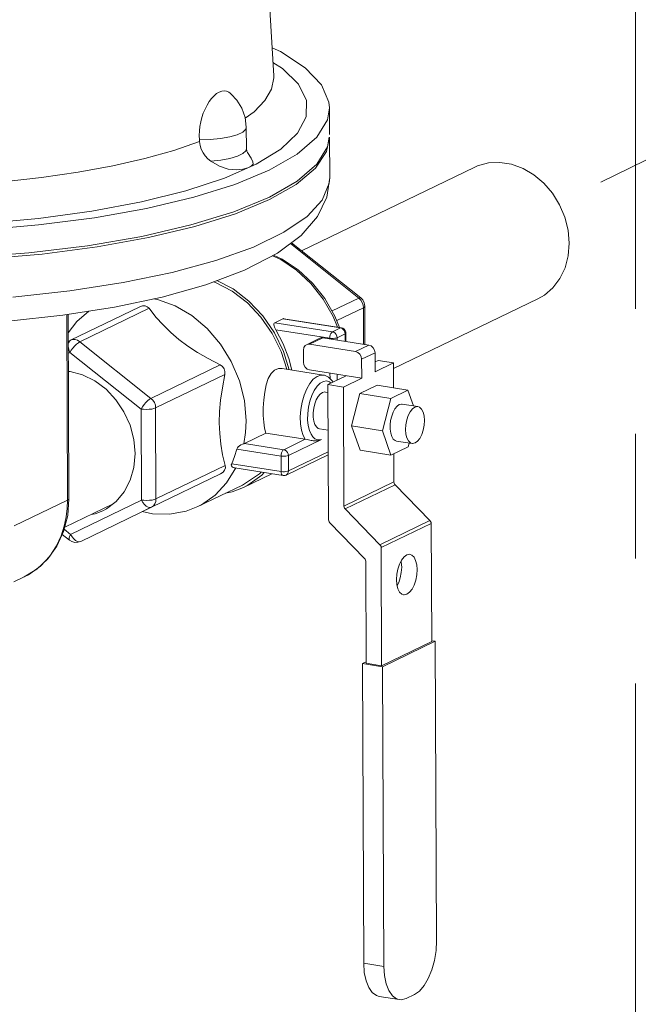
# Model space of a CAD drawing. Units: inches. Extents: x 15.6 to 39.3, y 5.5 to 21.2.
# Drawn here: x 21.7 to 22.5, y 16.6 to 18 of the extents above; entities that cross this region are included whole.
import ezdxf

# ---------------------------------------------------------------- set-up
doc = ezdxf.new("R2010")
doc.units = ezdxf.units.IN
doc.header["$LTSCALE"] = 1.87
doc.header["$MEASUREMENT"] = 0
doc.linetypes.add('CENTER', pattern=[2, 1.25, -0.25, 0.25, -0.25])
doc.linetypes.add('HIDDEN', pattern=[0.2, 0.1, -0.1])
doc.layers.get('0').update_dxf_attribs({"linetype": 'CONTINUOUS'})

msp = doc.modelspace()

# ---------------------------------------------------------------- linework, layer by layer
at = {"color": 7, "linetype": 'CENTER', "lineweight": 5, "ltscale": 0.375}
msp.add_line((22.5207, 19.8791), (22.5207, 15.9239), dxfattribs=at)
at = {"color": 7, "linetype": 'HIDDEN', "lineweight": 5, "ltscale": 0.25}
msp.add_line((26.6929, 19.8448), (22.4246, 17.7541), dxfattribs=at)
at = {"color": 7, "linetype": 'Continuous', "lineweight": 5}
for p, q in [((21.9806, 18.4841), (22.0133, 17.9266)), ((22.0226, 17.9607), (22.011, 17.9659)), ((22.0575, 17.938), (22.0226, 17.9607)), ((22.0122, 17.9455), (22.0254, 17.9372)), ((22.0254, 17.9372), (22.048, 17.9151)), ((22.0804, 17.9142), (22.0575, 17.938)), ((22.0102, 17.9078), (22.0134, 17.9238)), ((22.0134, 17.9238), (22.0133, 17.9266)), ((22.048, 17.9151), (22.0591, 17.8922)), ((21.9331, 17.9018), (21.9295, 17.8988)), ((21.9367, 17.9039), (21.9331, 17.9018)), ((21.9403, 17.9052), (21.9367, 17.9039)), ((21.9437, 17.9057), (21.9403, 17.9052)), ((21.9471, 17.9052), (21.9437, 17.9057)), ((21.9502, 17.9038), (21.9471, 17.9052)), ((21.9523, 17.9024), (21.9502, 17.9038)), ((21.9536, 17.9012), (21.9523, 17.9024)), ((21.9617, 17.8926), (21.9536, 17.9012)), ((22.0009, 17.8919), (22.0102, 17.9078)), ((22.0908, 17.8897), (22.0804, 17.9142)), ((21.9227, 17.8907), (21.9197, 17.8856)), ((21.926, 17.8951), (21.9227, 17.8907)), ((21.9295, 17.8988), (21.926, 17.8951)), ((21.9687, 17.8812), (21.9617, 17.8926)), ((21.9857, 17.8764), (22.0009, 17.8919)), ((22.0591, 17.8922), (22.0587, 17.8691)), ((22.0915, 17.882), (22.0908, 17.8897)), ((21.9145, 17.8744), (21.9125, 17.8683)), ((21.9169, 17.8802), (21.9145, 17.8744)), ((21.9197, 17.8856), (21.9169, 17.8802)), ((21.9733, 17.8682), (21.9687, 17.8812)), ((21.9734, 17.8675), (21.9857, 17.8764)), ((22.0885, 17.8649), (22.0915, 17.882)), ((22.0916, 17.8442), (22.0915, 17.882)), ((21.911, 17.862), (21.9098, 17.8557)), ((21.9125, 17.8683), (21.911, 17.862)), ((21.9748, 17.8546), (21.9733, 17.8682)), ((22.0587, 17.8691), (22.0466, 17.8462)), ((22.0736, 17.8405), (22.0885, 17.8649)), ((21.9091, 17.8494), (21.9089, 17.8432)), ((21.9098, 17.8557), (21.9091, 17.8494)), ((21.9622, 17.844), (21.9698, 17.8477)), ((21.9698, 17.8477), (21.974, 17.8518)), ((21.974, 17.8518), (21.9748, 17.8546)), ((21.975, 17.8244), (21.9748, 17.8546)), ((22.0466, 17.8462), (22.0231, 17.824)), ((21.8733, 17.8221), (21.9092, 17.8346)), ((21.9089, 17.8432), (21.9091, 17.837)), ((21.9091, 17.837), (21.9242, 17.8373)), ((21.9091, 17.837), (21.9092, 17.8346)), ((21.9092, 17.8346), (21.9101, 17.829)), ((21.9242, 17.8373), (21.9387, 17.8387)), ((21.9387, 17.8387), (21.9516, 17.841)), ((21.9516, 17.841), (21.9622, 17.844)), ((22.0463, 17.8168), (22.0736, 17.8405)), ((22.0875, 17.8204), (22.0916, 17.8406)), ((22.0887, 17.8272), (22.091, 17.8408)), ((22.0919, 17.7843), (22.0916, 17.8406)), ((21.8326, 17.8107), (21.8733, 17.8221)), ((21.9101, 17.829), (21.9117, 17.8237)), ((21.9117, 17.8237), (21.9141, 17.8188)), ((21.9141, 17.8188), (21.9171, 17.8144)), ((21.9699, 17.8176), (21.9741, 17.8216)), ((21.9741, 17.8216), (21.975, 17.8244)), ((21.975, 17.8244), (21.9756, 17.8211)), ((21.9756, 17.8211), (21.976, 17.8203)), ((21.976, 17.8203), (21.9766, 17.8191)), ((21.9766, 17.8191), (21.9815, 17.8114)), ((22.0231, 17.824), (21.9887, 17.8029)), ((22.0718, 17.797), (22.0875, 17.8204)), ((22.0737, 17.8027), (22.0887, 17.8272)), ((21.7876, 17.8004), (21.8326, 17.8107)), ((21.9171, 17.8144), (21.9207, 17.8105)), ((21.9207, 17.8105), (21.9249, 17.8072)), ((21.9249, 17.8072), (21.9392, 17.8086)), ((21.9371, 17.8001), (21.9249, 17.8072)), ((21.9392, 17.8086), (21.9519, 17.8109)), ((21.9519, 17.8109), (21.9624, 17.8139)), ((21.9624, 17.8139), (21.9699, 17.8176)), ((21.9815, 17.8114), (21.9842, 17.8063)), ((21.9842, 17.8063), (21.9843, 17.8027)), ((22.0071, 17.7944), (22.0463, 17.8168)), ((22.2993, 17.8003), (22.3146, 17.8045)), ((22.3146, 17.8045), (22.3306, 17.8053)), ((22.3306, 17.8053), (22.347, 17.8027)), ((21.6874, 17.784), (21.7389, 17.7915)), ((21.7389, 17.7915), (21.7876, 17.8004)), ((21.9496, 17.796), (21.9371, 17.8001)), ((21.9887, 17.8029), (21.944, 17.7832)), ((21.9607, 17.7949), (21.9496, 17.796)), ((21.9588, 17.7744), (22.0071, 17.7944)), ((21.9699, 17.7958), (21.9607, 17.7949)), ((21.977, 17.7976), (21.9699, 17.7958)), ((21.9818, 17.7999), (21.977, 17.7976)), ((21.9843, 17.8027), (21.9818, 17.7999)), ((22.045, 17.7745), (22.0718, 17.797)), ((22.0464, 17.7791), (22.0737, 17.8027)), ((22.0523, 17.6814), (22.2947, 17.7983)), ((22.2947, 17.7983), (22.2993, 17.8003)), ((22.347, 17.8027), (22.3631, 17.7969)), ((22.3631, 17.7969), (22.3784, 17.7879)), ((21.6335, 17.7781), (21.6874, 17.784)), ((21.944, 17.7832), (21.89, 17.7654)), ((22.0073, 17.7567), (22.0464, 17.7791)), ((22.0877, 17.7566), (22.0919, 17.7843)), ((22.0919, 17.7843), (22.0912, 17.776)), ((22.3784, 17.7879), (22.3923, 17.7762)), ((21.89, 17.7654), (21.8277, 17.7499)), ((21.901, 17.7563), (21.9588, 17.7744)), ((22.0073, 17.7531), (22.045, 17.7745)), ((22.0912, 17.776), (22.0814, 17.7524)), ((22.3923, 17.7762), (22.4045, 17.762)), ((21.8277, 17.7499), (21.7583, 17.7369)), ((21.8349, 17.7407), (21.901, 17.7563)), ((21.9572, 17.736), (22.0073, 17.7567)), ((21.9596, 17.7333), (22.0073, 17.7531)), ((22.0814, 17.7524), (22.0601, 17.7294)), ((22.0747, 17.7292), (22.0877, 17.7566)), ((22.4045, 17.762), (22.4144, 17.746)), ((21.7583, 17.7369), (21.6831, 17.7267)), ((21.7618, 17.7276), (21.8349, 17.7407)), ((21.897, 17.7175), (21.9572, 17.736)), ((22.4144, 17.746), (22.4217, 17.7286)), ((21.6831, 17.7267), (21.6037, 17.7195)), ((21.6831, 17.7175), (21.7618, 17.7276)), ((21.9027, 17.7154), (21.9596, 17.7333)), ((22.0601, 17.7294), (22.0277, 17.7073)), ((22.052, 17.7029), (22.0747, 17.7292)), ((22.4217, 17.7286), (22.4263, 17.7104)), ((21.6002, 17.7104), (21.6831, 17.7175)), ((21.8282, 17.7015), (21.897, 17.7175)), ((21.8376, 17.6999), (21.9027, 17.7154)), ((22.4263, 17.7104), (22.4279, 17.692)), ((21.7519, 17.6884), (21.8282, 17.7015)), ((21.7657, 17.6869), (21.8376, 17.6999)), ((22.0277, 17.7073), (21.9848, 17.6866)), ((22.0186, 17.6779), (22.052, 17.7029)), ((21.6699, 17.6784), (21.7519, 17.6884)), ((21.6882, 17.6767), (21.7657, 17.6869)), ((21.9848, 17.6866), (21.9323, 17.6677)), ((22.0366, 17.6914), (22.1326, 17.6149)), ((22.0383, 17.6926), (22.1355, 17.6152)), ((22.4279, 17.692), (22.4264, 17.6742)), ((21.5837, 17.6717), (21.6699, 17.6784)), ((21.6065, 17.6695), (21.6882, 17.6767)), ((21.9323, 17.6677), (21.871, 17.651)), ((21.9724, 17.6541), (22.0186, 17.6779)), ((22.0232, 17.6689), (22.0115, 17.6743)), ((22.0131, 17.6751), (22.0251, 17.6697)), ((22.0453, 17.654), (22.0232, 17.6689)), ((22.0251, 17.6697), (22.0476, 17.6548)), ((22.4264, 17.6742), (22.422, 17.6574)), ((21.9179, 17.6336), (21.9724, 17.6541)), ((22.0653, 17.6354), (22.0453, 17.654)), ((22.0476, 17.6548), (22.0678, 17.6361)), ((22.422, 17.6574), (22.4148, 17.6423)), ((21.871, 17.651), (21.8022, 17.6366)), ((21.9337, 17.6395), (21.9562, 17.6277)), ((22.4148, 17.6423), (22.405, 17.6293)), ((21.7271, 17.625), (21.6472, 17.6163)), ((21.8022, 17.6366), (21.7271, 17.625)), ((21.8568, 17.6164), (21.9179, 17.6336)), ((21.9288, 17.6377), (21.9318, 17.6368)), ((21.9318, 17.6368), (21.955, 17.6245)), ((21.9562, 17.6277), (21.9783, 17.6108)), ((22.0826, 17.6136), (22.0653, 17.6354)), ((22.0678, 17.6361), (22.0852, 17.6142)), ((22.405, 17.6293), (22.393, 17.619)), ((21.7898, 17.6022), (21.8568, 17.6164)), ((21.8448, 17.6139), (21.8502, 17.613)), ((21.8502, 17.613), (21.875, 17.604)), ((21.955, 17.6245), (21.9764, 17.6082)), ((22.0966, 17.5893), (22.0826, 17.6136)), ((22.0852, 17.6142), (22.0992, 17.5897)), ((22.1326, 17.6149), (22.0951, 17.5969)), ((22.1343, 17.6155), (22.1326, 17.6149)), ((22.1353, 17.6122), (22.1326, 17.6149)), ((22.1355, 17.6152), (22.1343, 17.6155)), ((22.1373, 17.6089), (22.1353, 17.6122)), ((22.1383, 17.6123), (22.1355, 17.6152)), ((22.1404, 17.6081), (22.1383, 17.6123)), ((22.1813, 17.516), (22.3837, 17.6137)), ((22.393, 17.619), (22.3837, 17.6137)), ((21.7176, 17.5908), (21.7898, 17.6022)), ((21.8255, 17.6026), (21.7284, 17.5558)), ((21.8384, 17.6006), (21.7413, 17.5538)), ((21.8293, 17.6039), (21.8255, 17.6026)), ((21.8327, 17.604), (21.8293, 17.6039)), ((21.8359, 17.6029), (21.8327, 17.604)), ((21.8384, 17.6006), (21.8359, 17.6029)), ((21.8384, 17.6006), (21.8481, 17.5883)), ((21.875, 17.604), (21.8984, 17.5903)), ((21.9764, 17.6082), (21.9953, 17.5881)), ((21.9783, 17.6108), (21.9978, 17.5901)), ((22.1391, 17.6014), (22.1017, 17.5834)), ((22.1387, 17.6052), (22.1373, 17.6089)), ((22.1391, 17.6014), (22.1387, 17.6052)), ((22.1406, 17.6025), (22.1391, 17.6014)), ((22.1391, 17.6014), (22.1393, 17.5503)), ((22.1411, 17.6035), (22.1404, 17.6081)), ((22.1411, 17.6035), (22.1406, 17.6025)), ((22.1411, 17.6035), (22.1413, 17.55)), ((21.6413, 17.5824), (21.7176, 17.5908)), ((21.7229, 17.5917), (21.7239, 17.3313)), ((21.725, 17.592), (21.726, 17.3335)), ((21.7372, 17.5821), (21.754, 17.5966)), ((21.8481, 17.5883), (21.8581, 17.5772)), ((21.8984, 17.5903), (21.9199, 17.5722)), ((21.9953, 17.5881), (22.0113, 17.5651)), ((21.9978, 17.5901), (22.0142, 17.5663)), ((22.0147, 17.5804), (22.026, 17.5859)), ((22.026, 17.5859), (22.0271, 17.5861)), ((22.107, 17.5731), (22.026, 17.5859)), ((22.0271, 17.5861), (22.0275, 17.586)), ((22.1082, 17.5733), (22.0275, 17.586)), ((22.1026, 17.5742), (22.0966, 17.5893)), ((22.0992, 17.5897), (22.1055, 17.5738)), ((21.7251, 17.5661), (21.7372, 17.5821)), ((21.8581, 17.5772), (21.8688, 17.5668)), ((21.9199, 17.5722), (21.9385, 17.5505)), ((22.0135, 17.5773), (22.0136, 17.5787)), ((22.0138, 17.5758), (22.0135, 17.5773)), ((22.0136, 17.5787), (22.0139, 17.5797)), ((22.0144, 17.5741), (22.0138, 17.5758)), ((22.0139, 17.5797), (22.0147, 17.5804)), ((22.0151, 17.5723), (22.0144, 17.5741)), ((22.0958, 17.5677), (22.0147, 17.5804)), ((22.0161, 17.5706), (22.0151, 17.5723)), ((22.092, 17.5587), (22.0161, 17.5706)), ((22.0161, 17.5706), (22.0265, 17.5509)), ((22.107, 17.5731), (22.0958, 17.5677)), ((22.107, 17.5731), (22.1082, 17.5733)), ((22.1091, 17.5725), (22.107, 17.5731)), ((22.1082, 17.5733), (22.1101, 17.5728)), ((22.1109, 17.5711), (22.1091, 17.5725)), ((22.1101, 17.5728), (22.1121, 17.5715)), ((22.1123, 17.5693), (22.1109, 17.5711)), ((22.1121, 17.5715), (22.1136, 17.5696)), ((22.1136, 17.5696), (22.1144, 17.5674)), ((21.7284, 17.5558), (21.7251, 17.5542)), ((21.7266, 17.5544), (21.7284, 17.5558)), ((21.7315, 17.5568), (21.7284, 17.5558)), ((21.7284, 17.5558), (21.7284, 17.5558)), ((21.7349, 17.5567), (21.7315, 17.5568)), ((21.7382, 17.5557), (21.7349, 17.5567)), ((21.7413, 17.5538), (21.7382, 17.5557)), ((21.8688, 17.5668), (21.8803, 17.557)), ((21.8803, 17.557), (21.8927, 17.5477)), ((22.0113, 17.5651), (22.0237, 17.5399)), ((22.0142, 17.5663), (22.027, 17.5402)), ((22.0592, 17.5496), (22.078, 17.5586)), ((22.0635, 17.5502), (22.0823, 17.5592)), ((22.078, 17.5586), (22.079, 17.559)), ((22.079, 17.559), (22.0823, 17.5592)), ((22.0823, 17.5592), (22.1468, 17.5491)), ((22.092, 17.5587), (22.0922, 17.5609)), ((22.092, 17.5587), (22.092, 17.5577)), ((22.0942, 17.5584), (22.092, 17.5587)), ((22.0922, 17.5609), (22.0927, 17.5632)), ((22.0927, 17.5632), (22.0935, 17.5652)), ((22.0935, 17.5652), (22.0946, 17.5668)), ((22.0966, 17.5584), (22.0942, 17.5584)), ((22.0946, 17.5668), (22.0958, 17.5677)), ((22.0978, 17.567), (22.0958, 17.5677)), ((22.0988, 17.5586), (22.0966, 17.5584)), ((22.0996, 17.5657), (22.0978, 17.567)), ((22.1008, 17.5589), (22.0988, 17.5586)), ((22.101, 17.5639), (22.0996, 17.5657)), ((22.1023, 17.5594), (22.1008, 17.5589)), ((22.102, 17.5617), (22.101, 17.5639)), ((22.1023, 17.5594), (22.102, 17.5617)), ((22.1136, 17.5649), (22.1023, 17.5594)), ((22.1023, 17.5594), (22.1023, 17.5561)), ((22.1132, 17.5672), (22.1123, 17.5693)), ((22.1136, 17.5649), (22.1132, 17.5672)), ((22.1136, 17.5649), (22.1144, 17.5655)), ((22.1136, 17.5543), (22.1136, 17.5649)), ((22.1144, 17.5674), (22.1146, 17.5659)), ((22.1144, 17.5655), (22.1146, 17.5659)), ((22.1146, 17.5542), (22.1146, 17.5659)), ((21.7251, 17.5503), (21.7255, 17.5522)), ((21.7259, 17.5423), (21.7252, 17.5457)), ((21.7255, 17.5522), (21.7266, 17.5544)), ((21.7274, 17.5387), (21.7259, 17.5423)), ((21.7274, 17.5387), (21.7293, 17.5418)), ((21.7293, 17.5418), (21.7316, 17.5449)), ((21.7316, 17.5449), (21.7341, 17.5479)), ((21.7341, 17.5479), (21.7367, 17.5504)), ((21.7367, 17.5504), (21.7392, 17.5524)), ((21.7392, 17.5524), (21.7413, 17.5538)), ((21.8411, 17.4743), (21.7413, 17.5538)), ((21.8927, 17.5477), (21.9063, 17.5388)), ((21.9385, 17.5505), (21.9538, 17.5258)), ((22.0265, 17.5509), (22.0346, 17.5302)), ((22.0549, 17.5419), (22.0556, 17.5455)), ((22.055, 17.5251), (22.0549, 17.5419)), ((22.0556, 17.5455), (22.0574, 17.5483)), ((22.0574, 17.5483), (22.0592, 17.5496)), ((22.0592, 17.5496), (22.0602, 17.55)), ((22.0602, 17.55), (22.0635, 17.5502)), ((22.0635, 17.5502), (22.128, 17.54)), ((22.128, 17.54), (22.1468, 17.5491)), ((22.1468, 17.5491), (22.1501, 17.5479)), ((22.1501, 17.5479), (22.1529, 17.5453)), ((22.1529, 17.5453), (22.1548, 17.5419)), ((22.1548, 17.5419), (22.1555, 17.5381)), ((21.7274, 17.5387), (21.7252, 17.5376)), ((21.8271, 17.4593), (21.7274, 17.5387)), ((21.9063, 17.5388), (21.9213, 17.53)), ((21.9213, 17.53), (21.9381, 17.5212)), ((22.0237, 17.5399), (22.0317, 17.5151)), ((22.027, 17.5402), (22.035, 17.5145)), ((22.0346, 17.5302), (22.0389, 17.5139)), ((22.128, 17.54), (22.1313, 17.5388)), ((22.1313, 17.5388), (22.1341, 17.5363)), ((22.1341, 17.5363), (22.136, 17.5328)), ((22.136, 17.5328), (22.1366, 17.5291)), ((22.1366, 17.5291), (22.1555, 17.5381)), ((22.1366, 17.5291), (22.1367, 17.5026)), ((22.1555, 17.5381), (22.1556, 17.5117)), ((21.9381, 17.5212), (21.8411, 17.4743)), ((21.9415, 17.5188), (21.9381, 17.5212)), ((21.9438, 17.5157), (21.9415, 17.5188)), ((21.9449, 17.5119), (21.9438, 17.5157)), ((21.9538, 17.5258), (21.9651, 17.499)), ((22.0199, 17.5161), (22.0144, 17.5138)), ((22.0249, 17.5161), (22.0199, 17.5161)), ((22.0249, 17.5161), (22.0829, 17.507)), ((22.0557, 17.5213), (22.055, 17.5251)), ((22.0575, 17.5179), (22.0557, 17.5213)), ((22.0604, 17.5154), (22.0575, 17.5179)), ((22.0637, 17.5141), (22.0604, 17.5154)), ((22.0637, 17.5141), (22.1367, 17.5026)), ((22.1555, 17.5255), (22.1596, 17.5275)), ((22.1556, 17.5117), (22.1813, 17.5241)), ((22.1596, 17.5275), (22.1813, 17.5241)), ((22.1813, 17.5241), (22.1814, 17.489)), ((21.7253, 17.5121), (21.7275, 17.512)), ((21.7275, 17.512), (21.7452, 17.5073)), ((21.7452, 17.5073), (21.7623, 17.4988)), ((21.9447, 17.5077), (21.8476, 17.4608)), ((21.9447, 17.5077), (21.9412, 17.4891)), ((21.9447, 17.5077), (21.9449, 17.5119)), ((22.0056, 17.5021), (22.0027, 17.4932)), ((22.0096, 17.5091), (22.0056, 17.5021)), ((22.0144, 17.5138), (22.0096, 17.5091)), ((22.0688, 17.5011), (22.0639, 17.4952)), ((22.074, 17.5051), (22.0688, 17.5011)), ((22.0792, 17.507), (22.074, 17.5051)), ((22.0829, 17.507), (22.0792, 17.507)), ((22.0829, 17.507), (22.0829, 17.507)), ((22.0843, 17.5067), (22.0829, 17.507)), ((22.0902, 17.5041), (22.0843, 17.5067)), ((22.0894, 17.4936), (22.1151, 17.506)), ((22.0955, 17.4989), (22.0902, 17.5041)), ((22.0922, 17.5096), (22.0923, 17.5021)), ((22.1025, 17.508), (22.1025, 17.5)), ((22.111, 17.4902), (22.1367, 17.5026)), ((22.1138, 17.5054), (22.1138, 17.506)), ((21.7623, 17.4988), (21.778, 17.4871)), ((21.778, 17.4871), (21.7918, 17.4723)), ((21.9412, 17.4891), (21.9388, 17.4719)), ((21.9651, 17.499), (21.9721, 17.4711)), ((22.0027, 17.4932), (22.0006, 17.4829)), ((22.0596, 17.4876), (22.0559, 17.4788)), ((22.0639, 17.4952), (22.0596, 17.4876)), ((22.0742, 17.4913), (22.0702, 17.4855)), ((22.0785, 17.4956), (22.0742, 17.4913)), ((22.083, 17.498), (22.0785, 17.4956)), ((22.0874, 17.4987), (22.083, 17.498)), ((22.0915, 17.4975), (22.0874, 17.4987)), ((22.0902, 17.3038), (22.0894, 17.4936)), ((22.0894, 17.4936), (22.111, 17.4902)), ((22.0937, 17.4957), (22.0915, 17.4975)), ((22.0967, 17.4972), (22.0955, 17.4989)), ((22.111, 17.4902), (22.1117, 17.3231)), ((22.1582, 17.4927), (22.1343, 17.4811)), ((22.1582, 17.4927), (22.2015, 17.4859)), ((21.8364, 17.471), (21.8389, 17.473)), ((21.8389, 17.473), (21.8411, 17.4743)), ((21.8438, 17.4716), (21.8411, 17.4743)), ((22.0006, 17.4829), (21.9993, 17.472)), ((22.0559, 17.4788), (22.0531, 17.469)), ((22.0668, 17.4784), (22.064, 17.4704)), ((22.0702, 17.4855), (22.0668, 17.4784)), ((22.0755, 17.4767), (22.0729, 17.472)), ((22.0785, 17.4803), (22.0755, 17.4767)), ((22.0816, 17.4825), (22.0785, 17.4803)), ((22.0848, 17.4833), (22.0816, 17.4825)), ((22.0858, 17.4832), (22.0848, 17.4833)), ((22.0858, 17.4832), (22.0895, 17.4827)), ((22.1343, 17.4811), (22.1224, 17.4356)), ((22.1343, 17.4811), (22.1775, 17.4743)), ((22.1775, 17.4743), (22.1657, 17.4288)), ((22.2015, 17.4859), (22.1775, 17.4743)), ((22.2094, 17.4638), (22.2015, 17.4859)), ((21.7918, 17.4723), (21.8032, 17.4553)), ((21.8271, 17.4593), (21.829, 17.4623)), ((21.8276, 17.3317), (21.8271, 17.4593)), ((21.8271, 17.4593), (21.8307, 17.4589)), ((21.829, 17.4623), (21.8313, 17.4655)), ((21.8313, 17.4655), (21.8339, 17.4684)), ((21.8339, 17.4684), (21.8364, 17.471)), ((21.8385, 17.4589), (21.8421, 17.4593)), ((21.8421, 17.4593), (21.8452, 17.46)), ((21.8459, 17.4683), (21.8438, 17.4716)), ((21.8452, 17.46), (21.8476, 17.4608)), ((21.8472, 17.4646), (21.8459, 17.4683)), ((21.8476, 17.4608), (21.8472, 17.4646)), ((21.8481, 17.3333), (21.8476, 17.4608)), ((21.9388, 17.4719), (21.9374, 17.4557)), ((21.9721, 17.4711), (21.9745, 17.4429)), ((21.9993, 17.472), (21.9987, 17.461)), ((21.9987, 17.461), (21.9987, 17.4504)), ((22.0531, 17.469), (22.0513, 17.4587)), ((22.062, 17.4618), (22.061, 17.4529)), ((22.064, 17.4704), (22.062, 17.4618)), ((22.0694, 17.4603), (22.0687, 17.454)), ((22.0708, 17.4664), (22.0694, 17.4603)), ((22.0729, 17.472), (22.0708, 17.4664)), ((22.1834, 17.4597), (22.1808, 17.455)), ((22.1864, 17.4633), (22.1834, 17.4597)), ((22.1895, 17.4656), (22.1864, 17.4633)), ((22.1927, 17.4663), (22.1895, 17.4656)), ((22.1937, 17.4663), (22.1927, 17.4663)), ((22.1937, 17.4663), (22.2156, 17.4628)), ((22.208, 17.4596), (22.2048, 17.4556)), ((22.2114, 17.4621), (22.208, 17.4596)), ((22.2148, 17.4629), (22.2114, 17.4621)), ((22.2156, 17.4628), (22.2148, 17.4629)), ((22.218, 17.4619), (22.2156, 17.4628)), ((22.2207, 17.4592), (22.218, 17.4619)), ((22.2228, 17.455), (22.2207, 17.4592)), ((21.8032, 17.4553), (21.8117, 17.4365)), ((21.8307, 17.4589), (21.8346, 17.4587)), ((21.8346, 17.4587), (21.8385, 17.4589)), ((21.9374, 17.4557), (21.9369, 17.44)), ((21.9987, 17.4504), (21.9992, 17.4407)), ((22.0513, 17.4587), (22.0505, 17.4484)), ((22.0505, 17.4484), (22.0509, 17.4386)), ((22.061, 17.4529), (22.0609, 17.4442)), ((22.0687, 17.454), (22.0687, 17.448)), ((22.0687, 17.448), (22.0695, 17.4424)), ((22.1788, 17.4494), (22.1773, 17.4433)), ((22.1808, 17.455), (22.1788, 17.4494)), ((22.2021, 17.4502), (22.2, 17.444)), ((22.2048, 17.4556), (22.2021, 17.4502)), ((22.2242, 17.4496), (22.2228, 17.455)), ((22.2247, 17.4433), (22.2242, 17.4496)), ((21.8117, 17.4365), (21.8169, 17.4168)), ((21.9369, 17.44), (21.9375, 17.4248)), ((21.9738, 17.4265), (21.9745, 17.4429)), ((21.9992, 17.4407), (22.0005, 17.4323)), ((22.0005, 17.4323), (22.0024, 17.4256)), ((22.0509, 17.4386), (22.0524, 17.4297)), ((22.0609, 17.4442), (22.0617, 17.4362)), ((22.0617, 17.4362), (22.0634, 17.4293)), ((22.0695, 17.4424), (22.071, 17.4378)), ((22.071, 17.4378), (22.0731, 17.4342)), ((22.0731, 17.4342), (22.0757, 17.432)), ((22.0757, 17.432), (22.0777, 17.4314)), ((22.0777, 17.4314), (22.0897, 17.4295)), ((22.1224, 17.4356), (22.1346, 17.4016)), ((22.1224, 17.4356), (22.1657, 17.4288)), ((22.1773, 17.4433), (22.1766, 17.4371)), ((22.1766, 17.4371), (22.1766, 17.431)), ((22.1987, 17.4373), (22.1983, 17.4305)), ((22.2, 17.444), (22.1987, 17.4373)), ((22.2229, 17.4298), (22.2242, 17.4365)), ((22.2242, 17.4365), (22.2247, 17.4433)), ((21.9375, 17.4248), (21.939, 17.4099)), ((21.9714, 17.4105), (21.9738, 17.4265)), ((21.9722, 17.411), (22.0024, 17.4256)), ((22.0024, 17.4256), (22.0576, 17.4169)), ((22.0524, 17.4297), (22.0547, 17.4224)), ((22.0547, 17.4224), (22.0576, 17.4169)), ((22.0634, 17.4293), (22.0657, 17.4239)), ((22.0657, 17.4239), (22.0683, 17.4201)), ((22.0683, 17.4201), (22.071, 17.4177)), ((22.071, 17.4177), (22.0737, 17.4164)), ((22.1657, 17.4288), (22.1778, 17.3948)), ((22.1766, 17.431), (22.1774, 17.4255)), ((22.1774, 17.4255), (22.1789, 17.4208)), ((22.1789, 17.4208), (22.181, 17.4172)), ((22.1983, 17.4305), (22.1988, 17.4242)), ((22.1988, 17.4242), (22.2001, 17.4188)), ((22.2001, 17.4188), (22.2023, 17.4146)), ((22.215, 17.4142), (22.2182, 17.4182)), ((22.2182, 17.4182), (22.2209, 17.4236)), ((22.2209, 17.4236), (22.2229, 17.4298)), ((21.8169, 17.4168), (21.8187, 17.3968)), ((21.939, 17.4099), (21.9416, 17.3952)), ((21.9614, 17.4031), (21.9623, 17.4049)), ((21.9623, 17.4049), (21.9636, 17.4065)), ((21.9636, 17.4065), (21.9653, 17.4079)), ((21.9653, 17.4079), (21.9672, 17.409)), ((21.9672, 17.409), (21.9693, 17.4099)), ((21.9693, 17.4099), (21.9714, 17.4105)), ((21.9714, 17.4105), (21.9718, 17.4108)), ((21.9718, 17.4108), (21.9722, 17.411)), ((22.0273, 17.4023), (21.9722, 17.411)), ((22.0576, 17.4169), (22.0273, 17.4023)), ((22.0805, 17.4166), (22.0338, 17.3941)), ((22.06, 17.4164), (22.0576, 17.4169)), ((22.0622, 17.416), (22.06, 17.4164)), ((22.064, 17.4156), (22.0622, 17.416)), ((22.0657, 17.4153), (22.064, 17.4156)), ((22.0671, 17.4151), (22.0657, 17.4153)), ((22.0685, 17.4149), (22.0671, 17.4151)), ((22.0698, 17.4148), (22.0685, 17.4149)), ((22.071, 17.4147), (22.0698, 17.4148)), ((22.0721, 17.4147), (22.071, 17.4147)), ((22.0733, 17.4148), (22.0721, 17.4147)), ((22.0743, 17.4149), (22.0733, 17.4148)), ((22.0737, 17.4164), (22.0761, 17.4159)), ((22.0754, 17.4151), (22.0743, 17.4149)), ((22.0765, 17.4153), (22.0754, 17.4151)), ((22.0761, 17.4159), (22.0784, 17.4161)), ((22.0775, 17.4155), (22.0765, 17.4153)), ((22.0785, 17.4158), (22.0775, 17.4155)), ((22.0784, 17.4161), (22.0805, 17.4166)), ((22.0795, 17.4162), (22.0785, 17.4158)), ((22.0805, 17.4166), (22.0795, 17.4162)), ((22.1778, 17.3948), (22.2018, 17.4064)), ((22.181, 17.4172), (22.1836, 17.4151)), ((22.1836, 17.4151), (22.1856, 17.4144)), ((22.1856, 17.4144), (22.2074, 17.411)), ((22.2018, 17.4064), (22.2032, 17.4116)), ((22.2023, 17.4146), (22.205, 17.4119)), ((22.205, 17.4119), (22.2074, 17.411)), ((22.2074, 17.411), (22.2082, 17.4109)), ((22.2082, 17.4109), (22.2116, 17.4117)), ((22.2116, 17.4117), (22.215, 17.4142)), ((21.8187, 17.3968), (21.8171, 17.3774)), ((21.9416, 17.3952), (21.9452, 17.3801)), ((21.9582, 17.3926), (21.9543, 17.3826)), ((21.9614, 17.4031), (21.9582, 17.3926)), ((22.0236, 17.3933), (21.9614, 17.4031)), ((22.0236, 17.3933), (22.0237, 17.3956)), ((22.0236, 17.3933), (22.0237, 17.3717)), ((22.0258, 17.3931), (22.0236, 17.3933)), ((22.0237, 17.3956), (22.0243, 17.3978)), ((22.0243, 17.3978), (22.0251, 17.3998)), ((22.0251, 17.3998), (22.0261, 17.4014)), ((22.0281, 17.393), (22.0258, 17.3931)), ((22.0261, 17.4014), (22.0273, 17.4023)), ((22.0293, 17.4016), (22.0273, 17.4023)), ((22.0304, 17.3932), (22.0281, 17.393)), ((22.0311, 17.4003), (22.0293, 17.4016)), ((22.0323, 17.3936), (22.0304, 17.3932)), ((22.0307, 17.3667), (22.0898, 17.3952)), ((22.0326, 17.3985), (22.0311, 17.4003)), ((22.0338, 17.3941), (22.0323, 17.3936)), ((22.0335, 17.3963), (22.0326, 17.3985)), ((22.0338, 17.3941), (22.0335, 17.3963)), ((22.0338, 17.3941), (22.0339, 17.3725)), ((22.0339, 17.3725), (22.0898, 17.3994)), ((22.1346, 17.4016), (22.1778, 17.3948)), ((22.1818, 17.3967), (22.182, 17.357)), ((21.8171, 17.3774), (21.812, 17.3593)), ((21.9452, 17.3801), (21.8481, 17.3333)), ((21.9444, 17.3737), (21.9454, 17.3767)), ((21.9454, 17.3767), (21.9452, 17.3801)), ((21.9472, 17.3558), (21.9599, 17.3766)), ((21.9538, 17.381), (21.9543, 17.3826)), ((21.9541, 17.3795), (21.9538, 17.381)), ((21.955, 17.3783), (21.9541, 17.3795)), ((22.0237, 17.3717), (21.9543, 17.3826)), ((21.9563, 17.3774), (21.955, 17.3783)), ((21.958, 17.3768), (21.9563, 17.3774)), ((21.9588, 17.3767), (21.958, 17.3768)), ((22.0263, 17.3661), (21.9588, 17.3767)), ((21.9388, 17.3686), (21.8417, 17.3218)), ((21.9388, 17.3686), (21.9422, 17.3709)), ((21.9422, 17.3709), (21.9444, 17.3737)), ((21.9709, 17.3493), (22.0107, 17.3685)), ((21.9932, 17.3684), (21.9739, 17.3551)), ((21.9771, 17.3525), (21.9967, 17.3665)), ((21.9956, 17.3709), (21.9932, 17.3684)), ((21.9967, 17.3665), (22.0001, 17.3702)), ((22.0239, 17.3696), (22.0237, 17.3717)), ((22.0259, 17.3714), (22.0237, 17.3717)), ((22.0244, 17.3678), (22.0239, 17.3696)), ((22.0252, 17.3666), (22.0244, 17.3678)), ((22.0263, 17.3661), (22.0252, 17.3666)), ((22.0282, 17.3714), (22.0259, 17.3714)), ((22.0269, 17.366), (22.0263, 17.3661)), ((22.0293, 17.3662), (22.0269, 17.366)), ((22.0305, 17.3716), (22.0282, 17.3714)), ((22.0307, 17.3667), (22.0293, 17.3662)), ((22.0324, 17.372), (22.0305, 17.3716)), ((22.0313, 17.3671), (22.0307, 17.3667)), ((22.0327, 17.3684), (22.0313, 17.3671)), ((22.0339, 17.3725), (22.0324, 17.372)), ((22.0336, 17.3703), (22.0327, 17.3684)), ((22.0339, 17.3725), (22.0336, 17.3703)), ((21.812, 17.3593), (21.8036, 17.3432)), ((21.9067, 17.3225), (21.9693, 17.3527)), ((21.9309, 17.3385), (21.9472, 17.3558)), ((21.9552, 17.3431), (21.9709, 17.3493)), ((21.9739, 17.3551), (21.9693, 17.3527)), ((21.9709, 17.3493), (21.9771, 17.3525)), ((22.1117, 17.3231), (22.182, 17.357)), ((22.1134, 17.3191), (22.1836, 17.3529)), ((22.182, 17.357), (22.1822, 17.3555)), ((22.1822, 17.3555), (22.1827, 17.3541)), ((22.1827, 17.3541), (22.1836, 17.3529)), ((22.1836, 17.3529), (22.2325, 17.3029)), ((21.8036, 17.3432), (21.7924, 17.3297)), ((21.9118, 17.3251), (21.9309, 17.3385)), ((21.9457, 17.3413), (21.9552, 17.3431)), ((21.7239, 17.3313), (21.6493, 17.2953)), ((21.7878, 17.3262), (21.7201, 17.2935)), ((21.7239, 17.3313), (21.7235, 17.32)), ((21.7259, 17.3329), (21.7239, 17.3313)), ((21.7242, 17.3098), (21.726, 17.3335)), ((21.726, 17.3335), (21.7259, 17.3329)), ((21.7284, 17.2835), (21.8276, 17.3317)), ((21.7425, 17.2737), (21.8417, 17.3218)), ((21.7924, 17.3297), (21.7787, 17.3193)), ((21.8276, 17.3317), (21.8312, 17.3313)), ((21.8276, 17.3317), (21.8296, 17.3283)), ((21.8296, 17.3283), (21.8319, 17.3254)), ((21.8312, 17.3313), (21.8351, 17.3312)), ((21.8319, 17.3254), (21.8345, 17.3232)), ((21.8345, 17.3232), (21.8371, 17.3218)), ((21.8351, 17.3312), (21.839, 17.3313)), ((21.8371, 17.3218), (21.8395, 17.3213)), ((21.839, 17.3313), (21.8426, 17.3317)), ((21.8395, 17.3213), (21.8417, 17.3218)), ((21.8417, 17.3218), (21.8444, 17.3237)), ((21.8426, 17.3317), (21.8457, 17.3324)), ((21.8444, 17.3237), (21.8464, 17.3263)), ((21.8457, 17.3324), (21.8481, 17.3333)), ((21.8464, 17.3263), (21.8477, 17.3296)), ((21.8477, 17.3296), (21.8481, 17.3333)), ((21.8903, 17.3162), (21.9067, 17.3225)), ((21.9067, 17.3225), (21.9118, 17.3251)), ((22.1119, 17.3216), (22.1117, 17.3231)), ((22.1125, 17.3202), (22.1119, 17.3216)), ((21.7185, 17.2873), (21.7242, 17.3098)), ((21.7221, 17.308), (21.7194, 17.2952)), ((21.7235, 17.32), (21.7221, 17.308)), ((21.763, 17.3125), (21.7571, 17.3114)), ((21.7735, 17.3165), (21.763, 17.3125)), ((21.7787, 17.3193), (21.7735, 17.3165)), ((21.8289, 17.3156), (21.8432, 17.3124)), ((21.8395, 17.3205), (21.8292, 17.3155)), ((21.8432, 17.3124), (21.8672, 17.3119)), ((21.8672, 17.3119), (21.8903, 17.3162)), ((22.1134, 17.3191), (22.1125, 17.3202)), ((22.1134, 17.3191), (22.1623, 17.269)), ((21.7194, 17.2952), (21.715, 17.2815)), ((22.0902, 17.3038), (22.0904, 17.3024)), ((22.0904, 17.3024), (22.091, 17.301)), ((22.091, 17.301), (22.0919, 17.2998)), ((22.1408, 17.2498), (22.0919, 17.2998)), ((22.2325, 17.3029), (22.1623, 17.269)), ((22.2342, 17.2989), (22.164, 17.265)), ((22.2325, 17.3029), (22.2334, 17.3017)), ((22.2334, 17.3017), (22.234, 17.3003)), ((22.234, 17.3003), (22.2342, 17.2989)), ((22.2342, 17.2989), (22.2349, 17.1331)), ((21.715, 17.2815), (21.7084, 17.2673)), ((21.7092, 17.2669), (21.7185, 17.2873)), ((21.7167, 17.2833), (21.7266, 17.2754)), ((21.7193, 17.2908), (21.7284, 17.2835)), ((21.727, 17.2807), (21.7262, 17.2783)), ((21.7284, 17.2835), (21.727, 17.2807)), ((21.7284, 17.2835), (21.7304, 17.2802)), ((21.7304, 17.2802), (21.7327, 17.2773)), ((21.6965, 17.2492), (21.7092, 17.2669)), ((21.7084, 17.2673), (21.699, 17.2528)), ((21.7262, 17.2783), (21.7261, 17.2765)), ((21.7261, 17.2765), (21.7266, 17.2754)), ((21.7266, 17.2754), (21.7302, 17.2733)), ((21.7302, 17.2733), (21.7343, 17.2723)), ((21.7327, 17.2773), (21.7352, 17.2751)), ((21.7343, 17.2723), (21.7385, 17.2724)), ((21.7352, 17.2751), (21.7378, 17.2737)), ((21.7378, 17.2737), (21.7403, 17.2732)), ((21.7385, 17.2724), (21.7425, 17.2737)), ((21.7403, 17.2732), (21.7425, 17.2737)), ((21.7425, 17.2737), (21.7425, 17.2737)), ((22.1632, 17.2679), (22.1623, 17.269)), ((22.1638, 17.2665), (22.1632, 17.2679)), ((22.164, 17.265), (22.1638, 17.2665)), ((21.699, 17.2528), (21.686, 17.2389)), ((22.164, 17.265), (22.1646, 17.0992)), ((22.1962, 17.2519), (22.1927, 17.2475)), ((22.1999, 17.2547), (22.1962, 17.2519)), ((22.2036, 17.2555), (22.1999, 17.2547)), ((22.2045, 17.2554), (22.2036, 17.2555)), ((22.2071, 17.2544), (22.2045, 17.2554)), ((22.2101, 17.2515), (22.2071, 17.2544)), ((21.686, 17.2389), (21.6692, 17.2268)), ((21.6811, 17.2347), (21.6965, 17.2492)), ((22.1408, 17.2498), (22.1417, 17.2486)), ((22.1417, 17.2486), (22.1422, 17.2472)), ((22.1422, 17.2472), (22.1424, 17.2457)), ((22.143, 17.1026), (22.1424, 17.2457)), ((22.1897, 17.2416), (22.1875, 17.2348)), ((22.1927, 17.2475), (22.1897, 17.2416)), ((22.1923, 17.2443), (22.1919, 17.2459)), ((22.1928, 17.2374), (22.1923, 17.2443)), ((22.2124, 17.2469), (22.2101, 17.2515)), ((22.2139, 17.2409), (22.2124, 17.2469)), ((22.2144, 17.234), (22.2139, 17.2409)), ((21.6633, 17.2237), (21.6811, 17.2347)), ((21.6692, 17.2268), (21.6634, 17.2238)), ((22.186, 17.2275), (22.1856, 17.2201)), ((22.1875, 17.2348), (22.186, 17.2275)), ((22.1909, 17.2227), (22.1923, 17.23)), ((22.1923, 17.23), (22.1928, 17.2374)), ((22.2126, 17.2193), (22.214, 17.2266)), ((22.214, 17.2266), (22.2144, 17.234)), ((21.6633, 17.2237), (21.6488, 17.2167)), ((21.6634, 17.2238), (21.6633, 17.2237)), ((22.1856, 17.2201), (22.1861, 17.2132)), ((22.1861, 17.2132), (22.1876, 17.2072)), ((22.1865, 17.2116), (22.1887, 17.2158)), ((22.1887, 17.2158), (22.1909, 17.2227)), ((22.2073, 17.2066), (22.2103, 17.2124)), ((22.2103, 17.2124), (22.2126, 17.2193)), ((22.1876, 17.2072), (22.1899, 17.2026)), ((22.1899, 17.2026), (22.1929, 17.1996)), ((22.1929, 17.1996), (22.1955, 17.1986)), ((22.1955, 17.1986), (22.1964, 17.1986)), ((22.1964, 17.1986), (22.2001, 17.1994)), ((22.2001, 17.1994), (22.2039, 17.2022)), ((22.2039, 17.2022), (22.2073, 17.2066)), ((22.1646, 17.0992), (22.2349, 17.1331)), ((22.24, 17.1335), (22.166, 17.0978)), ((22.2349, 17.1343), (22.24, 17.1335)), ((22.2417, 16.7132), (22.24, 17.1335)), ((22.143, 17.1047), (22.1379, 17.1022)), ((22.1379, 17.1022), (22.1396, 16.6819)), ((22.1379, 17.1022), (22.166, 17.0978)), ((22.1646, 17.0992), (22.143, 17.1026)), ((22.166, 17.0978), (22.1677, 16.6775)), ((22.241, 16.6995), (22.2417, 16.7132)), ((22.2387, 16.6856), (22.241, 16.6995)), ((22.235, 16.6725), (22.2387, 16.6856)), ((22.1396, 16.6819), (22.1677, 16.6775)), ((22.1396, 16.6819), (22.1404, 16.6689)), ((22.1677, 16.6775), (22.1685, 16.6645)), ((22.2301, 16.6606), (22.235, 16.6725)), ((22.1404, 16.6689), (22.1428, 16.6574)), ((22.1685, 16.6645), (22.1709, 16.6529)), ((22.2242, 16.6505), (22.2301, 16.6606)), ((22.1428, 16.6574), (22.1466, 16.6478)), ((22.1466, 16.6478), (22.1516, 16.6407)), ((22.1709, 16.6529), (22.1747, 16.6434)), ((22.2176, 16.6429), (22.2242, 16.6505)), ((22.1516, 16.6407), (22.1576, 16.6364)), ((22.1576, 16.6364), (22.1612, 16.6353)), ((22.1612, 16.6353), (22.1894, 16.6309)), ((22.1747, 16.6434), (22.1797, 16.6362)), ((22.1797, 16.6362), (22.1857, 16.632)), ((22.1857, 16.632), (22.1894, 16.6309)), ((22.1894, 16.6309), (22.1923, 16.6307)), ((22.1923, 16.6307), (22.1993, 16.6326)), ((22.1993, 16.6326), (22.2106, 16.638)), ((22.2106, 16.638), (22.2176, 16.6429))]:
    msp.add_line(p, q, dxfattribs=at)

doc.saveas('drawing.dxf')
